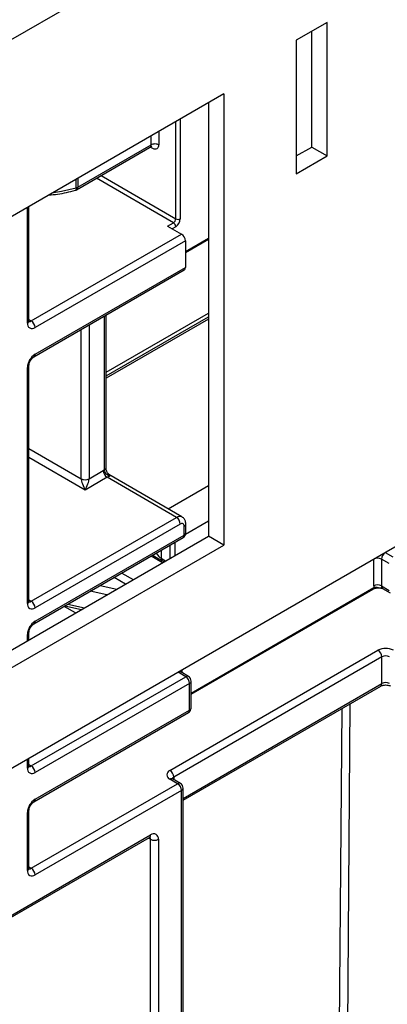
# Model space of a CAD drawing. Units: millimetres. Extents: x 7 to 418, y -29 to 291.
# Drawn here: x 338 to 343, y 128 to 141 of the extents above; entities that cross this region are included whole.
import ezdxf

# ---------------------------------------------------------------- set-up
doc = ezdxf.new("R2010")
doc.units = ezdxf.units.MM

msp = doc.modelspace()

# ---------------------------------------------------------------- linework, layer by layer
at = {"color": 7, "linetype": 'Continuous', "lineweight": 25}
for p, q in [((299.720543, 118.345678), (400.634782, 176.602229)), ((399.62463, 166.465552), (300.730695, 109.375299)), ((341.834122, 140.492096), (341.430061, 140.258837)), ((341.834122, 138.742366), (341.834122, 140.492096)), ((341.632091, 138.858996), (341.632091, 140.375467)), ((341.430061, 140.258837), (341.430061, 138.509106)), ((340.480198, 139.554417), (330.186537, 133.612013)), ((340.480198, 139.554417), (340.480198, 133.641459)), ((340.278168, 139.437788), (340.278168, 133.758089)), ((338.549906, 138.299141), (339.536061, 138.868436)), ((338.564702, 138.331844), (339.525604, 138.886561)), ((339.521938, 138.860271), (339.522437, 138.860684)), ((341.430061, 138.742366), (341.632091, 138.858996)), ((341.632091, 138.858996), (341.834122, 138.742366)), ((341.430061, 138.509106), (341.834122, 138.742366)), ((337.92523, 136.580075), (337.92523, 138.079466)), ((339.742787, 137.822172), (339.818548, 137.865908)), ((337.954817, 136.580066), (339.924614, 137.717205)), ((339.742787, 137.822172), (339.924614, 137.717205)), ((339.975122, 137.629724), (338.005324, 136.492584)), ((339.975122, 137.47521), (340.278168, 137.650155)), ((339.975122, 137.629724), (339.975122, 137.279778)), ((337.990528, 136.109935), (339.960326, 137.247074)), ((338.005324, 136.142638), (339.975122, 137.279778)), ((338.935383, 134.65421), (338.935383, 136.655387)), ((338.935383, 135.858267), (340.278168, 136.633441)), ((337.904309, 132.876484), (337.904309, 135.967674)), ((337.92523, 132.905641), (337.92523, 135.996832)), ((338.712431, 134.5093), (338.899309, 134.617183)), ((338.949817, 134.529701), (338.661923, 134.363504)), ((339.858954, 134.004867), (338.949817, 134.529701)), ((339.930377, 134.01194), (338.972606, 134.564849)), ((337.954817, 132.905632), (339.858954, 134.004867)), ((339.909462, 133.917385), (338.005324, 132.81815)), ((339.959969, 133.77157), (339.959969, 133.888218)), ((339.98089, 133.800727), (339.98089, 133.917376)), ((329.984501, 127.815907), (340.278168, 133.758089)), ((337.990528, 132.610474), (339.945173, 133.738867)), ((338.005324, 132.643177), (339.959969, 133.77157)), ((340.480198, 133.641459), (340.278168, 133.758089)), ((330.186531, 127.699278), (340.480198, 133.641459)), ((342.444945, 133.106401), (342.444945, 133.456347)), ((342.646975, 133.398032), (342.54596, 133.456347)), ((342.54596, 133.456347), (342.54596, 133.106401)), ((342.596468, 133.543829), (342.697483, 133.485514)), ((340.051601, 131.686927), (342.438108, 133.064628)), ((342.54596, 133.106401), (342.646975, 133.048086)), ((342.560756, 133.073698), (342.661771, 133.015383)), ((338.396412, 132.844786), (338.614716, 132.797836)), ((337.92523, 132.399819), (337.92523, 132.497371)), ((339.773091, 130.689098), (342.500503, 132.2636)), ((342.551011, 132.176118), (339.823599, 130.601617)), ((342.551011, 131.826172), (342.551011, 132.176118)), ((337.954817, 130.747631), (339.980173, 131.916844)), ((339.980173, 131.916844), (339.879157, 131.975159)), ((340.015884, 131.920381), (339.914869, 131.978695)), ((340.03068, 131.829362), (338.005324, 130.660149)), ((339.945535, 130.297901), (342.536215, 131.793469)), ((340.03068, 131.479416), (340.03068, 131.829362)), ((340.051601, 131.508574), (340.051601, 131.85852)), ((337.990528, 130.2775), (340.015884, 131.446713)), ((338.005324, 130.310203), (340.03068, 131.479416)), ((337.92523, 130.747641), (337.92523, 130.847247)), ((337.954817, 129.406171), (339.874107, 130.514154)), ((339.874107, 130.514154), (339.773091, 130.572469)), ((339.909818, 130.51769), (339.808803, 130.576005)), ((339.924614, 130.426672), (338.005324, 129.318689)), ((339.924614, 109.28064), (339.924614, 130.426672)), ((339.945535, 109.309797), (339.945535, 130.455829)), ((337.904309, 129.377023), (337.904309, 130.13524)), ((337.92523, 129.406181), (337.92523, 130.164397)), ((332.766637, 125.944514), (339.520553, 129.843466)), ((332.751841, 125.911811), (339.505757, 129.810763)), ((339.520553, 109.105695), (339.520553, 129.785133)), ((339.621568, 129.785133), (339.621568, 109.105695))]:
    msp.add_line(p, q, dxfattribs=at)
at = {"color": 8, "linetype": 'Continuous', "lineweight": 25}
for p, q in [((339.848853, 137.918397), (339.848853, 139.18995)), ((339.909462, 139.224939), (339.909462, 137.918397)), ((339.525604, 138.886561), (339.525604, 139.003342)), ((339.626619, 139.061657), (339.626619, 138.886561)), ((339.525604, 138.851557), (339.516213, 138.856978)), ((338.86961, 138.483702), (339.848853, 137.918397)), ((338.545266, 138.323872), (338.545266, 138.437405)), ((338.564702, 138.448625), (338.564702, 138.331844)), ((339.818548, 137.865908), (338.808996, 138.44871)), ((337.904309, 136.550918), (337.904309, 138.067388)), ((339.848853, 137.813419), (339.803401, 137.78718)), ((339.975122, 137.489707), (340.278168, 137.664652)), ((338.935383, 135.90659), (340.278168, 136.681764)), ((337.92523, 136.597146), (337.954817, 136.580066)), ((338.914462, 134.625053), (338.914462, 136.64331)), ((340.278168, 136.602756), (338.935383, 135.827583)), ((338.611416, 134.5093), (338.611416, 136.468365)), ((338.712431, 136.52668), (338.712431, 134.5093)), ((337.92523, 134.905427), (338.611416, 134.5093)), ((338.661923, 134.363504), (337.92523, 134.788788)), ((339.749301, 134.116472), (340.278168, 134.42178)), ((340.278168, 133.955224), (339.978445, 133.782198)), ((339.656924, 133.572464), (339.656924, 133.469074)), ((339.778142, 133.469441), (339.778142, 133.642441)), ((339.838751, 133.67743), (339.838751, 133.504429)), ((339.675353, 133.410105), (339.525516, 133.496604)), ((339.546443, 133.508684), (339.69628, 133.422185)), ((339.656924, 133.469074), (339.717214, 133.43427)), ((342.59641, 133.543862), (342.596468, 133.543829)), ((339.696287, 133.422189), (339.671717, 133.436373)), ((339.191118, 133.130572), (339.04129, 133.217066)), ((339.142314, 133.275386), (339.292143, 133.188891)), ((338.856665, 133.110484), (339.074982, 133.063531)), ((340.051601, 131.701424), (342.446986, 133.08425)), ((337.92523, 132.922712), (337.954817, 132.905632)), ((338.945834, 132.988979), (338.727521, 133.035931)), ((338.534399, 132.751471), (338.384584, 132.837958)), ((338.433086, 132.865957), (338.651391, 132.819006)), ((337.904309, 132.387742), (337.904309, 132.468214)), ((339.879157, 131.975159), (339.8791, 131.975192)), ((339.929665, 132.004307), (339.929665, 131.970154)), ((339.945535, 130.322063), (342.551011, 131.826172)), ((342.13158, 131.559878), (342.06688, 123.035902)), ((341.965867, 123.03641), (342.030118, 131.501306)), ((337.904309, 130.718483), (337.904309, 130.83517)), ((337.92523, 130.764711), (337.954817, 130.747631)), ((339.823599, 130.601617), (339.823599, 130.567463)), ((339.520553, 129.785133), (339.490956, 129.802219)), ((337.92523, 129.423251), (337.954817, 129.406171))]:
    msp.add_line(p, q, dxfattribs=at)
at = {"color": 8, "linetype": 'Continuous', "lineweight": 25, "flags": 128}
for points in [[(338.244782, 138.263939), (338.353077, 138.280339), (338.545266, 138.323872)], [(338.545266, 138.323872), (338.544669, 138.313207), (338.542901, 138.304379), (338.54003, 138.297726), (338.536166, 138.293506), (338.533383, 138.292198)]]:
    msp.add_lwpolyline(points, dxfattribs=at)
at = {"color": 7, "linetype": 'Continuous', "lineweight": 25, "flags": 128}
msp.add_lwpolyline([(342.438108, 133.064628), (342.43811, 133.064629), (342.438544, 133.06489)], dxfattribs=at)
at = {"color": 7, "linetype": 'Continuous', "lineweight": 25}
for centre, radius, start, end in [((338.514195, 138.361001), 0.071429, 285.5832804, 299.9973117), ((338.523264, 138.405196), 0.084247, 285.1387354, 299.4628871), ((339.783058, 137.921391), 0.065863, 302.6054783, 357.3945215), ((339.783058, 137.810425), 0.065863, 2.6054785, 57.3945217), ((339.777872, 137.924385), 0.131726, 302.6054783, 357.3945215), ((339.879157, 137.976885), 0.065872, 242.6096722, 297.3903278), ((339.865463, 137.624734), 0.109772, 2.6054785, 57.3945217), ((339.941144, 137.275452), 0.034252, 304.0563507, 7.2558297), ((337.965891, 136.540928), 0.062387, 170.785963, 309.2032852), ((337.895666, 136.487594), 0.109772, 2.6054785, 57.3945217), ((338.123626, 135.957694), 0.219544, 122.6054783, 177.3945215), ((338.992988, 134.455346), 0.186994, 114.8308412, 120.0642929), ((339.008968, 134.622173), 0.109772, 182.6054785, 237.3945217), ((338.661923, 134.60678), 0.109787, 242.6096722, 297.3903278), ((339.003643, 134.439076), 0.105404, 102.8941364, 120.7076959), ((339.799804, 133.912395), 0.109772, 2.6054785, 57.3945217), ((339.929178, 133.893213), 0.031194, 350.785963, 129.2032852), ((339.909462, 133.800727), 0.071429, 299.9973117, 0), ((339.692685, 133.465555), 0.035934, 174.379621, 234.3019615), ((342.495452, 133.358868), 0.109787, 62.6096722, 117.3903278), ((342.655618, 133.451357), 0.109772, 122.6054783, 177.3945215), ((342.55986, 133.105819), 0.114916, 179.7097419, 190.8183798), ((342.495452, 133.008922), 0.109787, 62.6096722, 117.3903278), ((337.965891, 132.866494), 0.062387, 170.785963, 309.2032852), ((337.895666, 132.81316), 0.109772, 2.6054785, 57.3945217), ((338.123626, 132.458233), 0.219544, 122.6054783, 177.3945215), ((342.601518, 132.068641), 0.219575, 62.6096722, 117.3903278), ((342.441352, 132.171128), 0.109772, 2.6054785, 57.3945217), ((342.601518, 132.078639), 0.109787, 62.6096722, 117.3903278), ((339.921022, 131.824372), 0.109772, 2.6054785, 57.3945217), ((339.980173, 131.85852), 0.071429, 0, 60.0026883), ((342.601518, 131.728692), 0.109787, 62.6096722, 117.3903278), ((339.980173, 131.508574), 0.071429, 299.9973117, 0), ((337.895666, 130.655159), 0.109772, 2.6054785, 57.3945217), ((337.965891, 130.708494), 0.062387, 170.785963, 309.2032852), ((339.795224, 130.630783), 0.062374, 110.7834208, 249.2165792), ((339.713941, 130.596626), 0.109772, 2.6054785, 57.3945217), ((339.814956, 130.421682), 0.109772, 2.6054785, 57.3945217), ((339.874107, 130.455829), 0.071429, 0, 60.0026883), ((338.123626, 130.12526), 0.219544, 122.6054783, 177.3945215), ((339.559986, 129.795122), 0.062387, 350.785963, 129.2032852), ((339.571061, 129.882612), 0.109787, 242.6096722, 297.3903278), ((337.965891, 129.367034), 0.062387, 170.785963, 309.2032852), ((337.895666, 129.313699), 0.109772, 2.6054785, 57.3945217)]:
    msp.add_arc(centre, radius, start, end, dxfattribs=at)
at = {"color": 8, "linetype": 'Continuous', "lineweight": 25}
for centre, radius, start, end in [((338.530725, 138.327518), 0.034252, 304.0563509, 7.2558294), ((337.889483, 136.58364), 0.035924, 294.3746583, 354.3052007), ((337.932913, 136.612016), 0.038737, 258.3477375, 304.4329877), ((337.969429, 136.139143), 0.036065, 306.3715343, 5.5614387), ((337.889395, 136.0005), 0.036055, 294.4339181, 353.6282262), ((338.899636, 134.657775), 0.035924, 294.3746583, 354.3052007), ((339.900855, 133.946303), 0.07201, 66.0970975, 125.5822743), ((339.945143, 133.920941), 0.035925, 294.3751539, 354.2995143), ((339.924969, 133.767706), 0.035213, 305.0133329, 6.2988475), ((339.945143, 133.804292), 0.035924, 294.3746583, 354.3052007), ((342.425323, 133.082175), 0.021762, 307.4114259, 5.4694339), ((342.579938, 133.102075), 0.034252, 172.7441707, 235.9436489), ((337.889483, 132.909206), 0.035924, 294.3746583, 354.3052007), ((337.932913, 132.937582), 0.038737, 258.3477375, 304.4329877), ((337.969429, 132.639682), 0.036065, 306.3715343, 5.5614387), ((337.889395, 132.50104), 0.036055, 294.4339181, 353.6282262), ((339.90008, 131.945953), 0.035927, 65.692881, 125.6175775), ((339.946741, 131.968936), 0.039277, 115.7692849, 159.5593703), ((340.001095, 131.887638), 0.035927, 65.692881, 125.6175775), ((340.015854, 131.862085), 0.035924, 294.3746583, 354.3052007), ((342.516011, 131.822308), 0.035213, 305.0133329, 6.2988475), ((340.015854, 131.512139), 0.035924, 294.3746583, 354.3052007), ((339.99568, 131.475553), 0.035213, 305.0133329, 6.2988475), ((337.889483, 130.751205), 0.035924, 294.3746583, 354.3052007), ((337.932913, 130.779581), 0.038737, 258.3477375, 304.4329877), ((339.840321, 130.566661), 0.03875, 115.5653804, 161.5942131), ((339.794014, 130.543263), 0.035927, 65.692881, 125.6175775), ((339.895029, 130.484948), 0.035927, 65.692881, 125.6175775), ((339.909788, 130.459394), 0.035924, 294.3746583, 354.3052007), ((337.969429, 130.306708), 0.036065, 306.3715343, 5.5614387), ((337.889395, 130.168066), 0.036055, 294.4339181, 353.6282262), ((339.486576, 129.83914), 0.034252, 304.0563507, 7.2558297), ((339.481915, 129.788128), 0.038754, 355.567757, 41.6140169), ((337.889483, 129.409745), 0.035924, 294.3746583, 354.3052007), ((337.932913, 129.438121), 0.038737, 258.3477375, 304.4329877)]:
    msp.add_arc(centre, radius, start, end, dxfattribs=at)
at = {"color": 7, "linetype": 'Continuous', "lineweight": 25}
for major_axis, start_param, end_param in [((-0.04453, 0.104643), 0.491453123, 2.062249449), ((0.04453, 0.104643), 4.220935858, 5.791732185)]:
    msp.add_ellipse((338.661923, 134.421828), major_axis=major_axis, ratio=0.22777272, start_param=start_param, end_param=end_param, dxfattribs=at)
at = {"color": 8, "linetype": 'Continuous', "lineweight": 25}
for centre, major_axis, ratio, start_param, end_param in [((339.570702, 133.494707), (0.142857, -0.082483), 0.000070373, 4.541886042, 5.497827776), ((339.606416, 133.556565), (-0.068362, 0.090898), 0.227762448, 1.644892115, 2.650258299)]:
    msp.add_ellipse(centre, major_axis=major_axis, ratio=ratio, start_param=start_param, end_param=end_param, dxfattribs=at)
for points, knots in [([(339.51848, 138.859576), (339.51931, 138.859616), (339.521002, 138.859698), (339.523067, 138.860851), (339.524281, 138.863355), (339.524723, 138.868128), (339.525409, 138.875143), (339.525538, 138.882714), (339.525604, 138.886561)], [0, 0, 0, 0, 0.116245312, 0.237102507, 0.461378902, 0.595206683, 0.794357168, 1, 1, 1, 1]), ([(342.446986, 133.08425), (342.453025, 133.086321), (342.466296, 133.090873), (342.49372, 133.090726), (342.523269, 133.082828), (342.543972, 133.078521), (342.554027, 133.07643)], [0, 0, 0, 0, 0.196587616, 0.4319873354, 0.7241160399, 1, 1, 1, 1])]:
    msp.add_open_spline(points, degree=3, knots=knots, dxfattribs=at)
at = {"color": 7, "linetype": 'Continuous', "lineweight": 25}
for points, knots in [([(339.626619, 138.886561), (339.620667, 138.889997), (339.61316, 138.893078), (339.595803, 138.897414), (339.585974, 138.898638), (339.566249, 138.898638), (339.55642, 138.897414), (339.539063, 138.893078), (339.531556, 138.889997), (339.525604, 138.886561)], [0, 0, 0, 0, 0.25, 0.25, 0.5, 0.5, 0.75, 0.75, 1, 1, 1, 1]), ([(339.525604, 138.851557), (339.553405, 138.835507), (339.575066, 138.831802), (339.601648, 138.83714), (339.609454, 138.84105), (339.621724, 138.855989), (339.626619, 138.866534), (339.626619, 138.886561)], [0, 0, 0, 0, 0.5, 0.5, 0.75, 0.75, 1, 1, 1, 1]), ([(338.18754, 138.230894), (338.225367, 138.233984), (338.345377, 138.243786), (338.456966, 138.272521), (338.533383, 138.292198)], [0, 0, 0, 0, 0.315199276, 1, 1, 1, 1]), ([(337.926353, 136.570043), (337.926193, 136.570185), (337.925891, 136.570452), (337.925442, 136.576991), (337.92523, 136.580075)], [0, 0, 0, 0, 0.528260474, 1, 1, 1, 1]), ([(337.92523, 135.996832), (337.925529, 136.002049), (337.926143, 136.012764), (337.932688, 136.035855), (337.944504, 136.06098), (337.961015, 136.084867), (337.978147, 136.101959), (337.986913, 136.107606), (337.990528, 136.109935)], [0, 0, 0, 0, 0.154780859, 0.317915497, 0.496531748, 0.684048445, 0.869721731, 1, 1, 1, 1]), ([(338.980122, 134.541822), (338.973081, 134.545887), (338.964926, 134.55128), (338.949645, 134.563276), (338.942352, 134.570065), (338.923715, 134.59231), (338.915834, 134.60976), (338.914462, 134.625053)], [0, 0, 0, 0, 0.25, 0.25, 0.5, 0.5, 1, 1, 1, 1]), ([(338.977977, 134.558965), (338.975349, 134.561715), (338.96693, 134.570528), (338.953646, 134.591285), (338.941975, 134.61689), (338.936012, 134.639936), (338.935705, 134.649654), (338.935569, 134.653925)], [0, 0, 0, 0, 0.107063644, 0.34309012, 0.599918244, 0.82413794, 1, 1, 1, 1]), ([(338.977152, 134.55826), (338.978206, 134.557399), (338.983642, 134.552963), (338.982308, 134.548255), (338.980631, 134.543092), (338.980164, 134.541929), (338.980122, 134.541822)], [0, 0, 0, 0, 0.1588876, 0.818937204, 0.983476194, 1, 1, 1, 1]), ([(339.98089, 133.917376), (339.979127, 133.933688), (339.975999, 133.962624), (339.954973, 133.995772), (339.936562, 134.006579), (339.929159, 134.010924)], [0, 0, 0, 0, 0.43586454, 0.77316415, 1, 1, 1, 1]), ([(342.438828, 133.064564), (342.440462, 133.065626), (342.446411, 133.069495), (342.46509, 133.075729), (342.493653, 133.080281), (342.52437, 133.08046), (342.543701, 133.077294), (342.551874, 133.075955)], [0, 0, 0, 0, 0.077433444, 0.282035026, 0.51696935, 0.795784804, 1, 1, 1, 1]), ([(342.553925, 133.075961), (342.555386, 133.075877), (342.557571, 133.075752), (342.559412, 133.074026), (342.560022, 133.073454)], [0, 0, 0, 0, 0.668658923, 1, 1, 1, 1]), ([(337.926353, 132.89561), (337.926193, 132.895751), (337.925891, 132.896019), (337.925442, 132.902557), (337.92523, 132.905641)], [0, 0, 0, 0, 0.528260474, 1, 1, 1, 1]), ([(337.92523, 132.497371), (337.925529, 132.502588), (337.926143, 132.513304), (337.932688, 132.536394), (337.944504, 132.56152), (337.961015, 132.585407), (337.978147, 132.602499), (337.986913, 132.608146), (337.990528, 132.610474)], [0, 0, 0, 0, 0.154780859, 0.317915497, 0.496531748, 0.684048445, 0.869721731, 1, 1, 1, 1]), ([(339.915603, 131.978939), (339.91173, 131.982464), (339.907083, 131.986693), (339.907634, 131.985203), (339.907726, 131.984955)], [0, 0, 0, 0, 0.833343135, 1, 1, 1, 1]), ([(342.536215, 131.793469), (342.540881, 131.795818), (342.550467, 131.800642), (342.573735, 131.806519), (342.601403, 131.808849), (342.630348, 131.806494), (342.653721, 131.800204), (342.662997, 131.795435), (342.666822, 131.793469)], [0, 0, 0, 0, 0.154770794, 0.317893428, 0.496505041, 0.68402383, 0.869703516, 1, 1, 1, 1]), ([(337.926353, 130.737609), (337.926193, 130.73775), (337.925891, 130.738018), (337.925442, 130.744556), (337.92523, 130.747641)], [0, 0, 0, 0, 0.528260474, 1, 1, 1, 1]), ([(339.808803, 130.576005), (339.805685, 130.578202), (339.800385, 130.581938), (339.800681, 130.581812), (339.800803, 130.58176)], [0, 0, 0, 0, 0.588244598, 1, 1, 1, 1]), ([(337.92523, 130.164397), (337.925529, 130.169614), (337.926143, 130.18033), (337.932688, 130.20342), (337.944504, 130.228546), (337.961015, 130.252433), (337.978147, 130.269525), (337.986913, 130.275172), (337.990528, 130.2775)], [0, 0, 0, 0, 0.154780859, 0.317915497, 0.496531748, 0.684048445, 0.869721731, 1, 1, 1, 1]), ([(339.505757, 129.810763), (339.509219, 129.812364), (339.515103, 129.815085), (339.514845, 129.814892), (339.514739, 129.814812)], [0, 0, 0, 0, 0.5882956871, 1, 1, 1, 1]), ([(337.926353, 129.396149), (337.926193, 129.39629), (337.925891, 129.396558), (337.925442, 129.403096), (337.92523, 129.406181)], [0, 0, 0, 0, 0.528260474, 1, 1, 1, 1])]:
    msp.add_open_spline(points, degree=3, knots=knots, dxfattribs=at)

doc.saveas('drawing.dxf')
